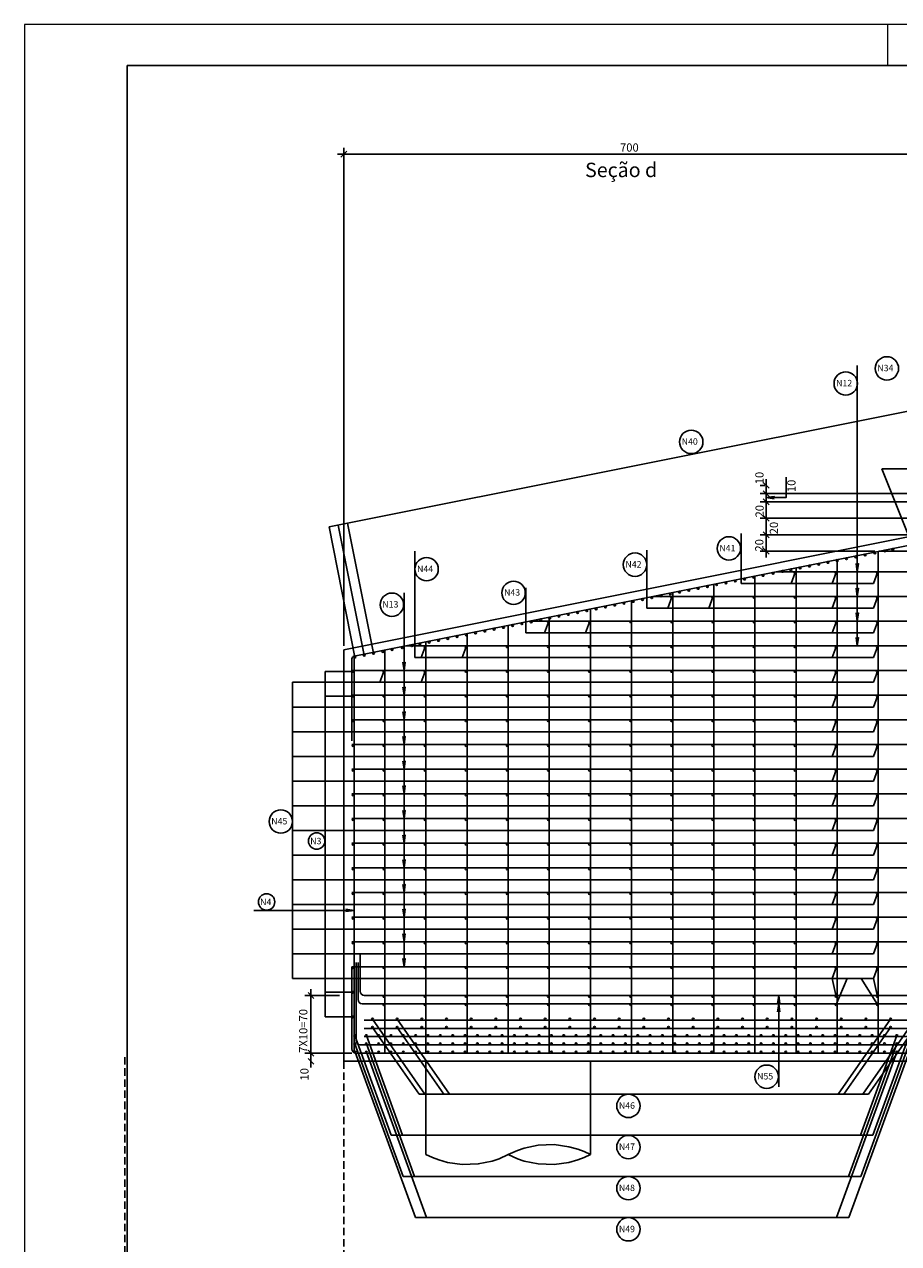
# Model space of a CAD drawing. Extents: x 2810 to 25137, y 2131 to 5101.
# Drawn here: x 19192 to 20255, y 3619 to 5101 of the extents above; entities that cross this region are included whole.
import ezdxf

# ---------------------------------------------------------------- set-up
doc = ezdxf.new("R2010")
doc.units = 0
doc.header["$LTSCALE"] = 18
doc.header["$MEASUREMENT"] = 0
doc.linetypes.add('DASHED', pattern=[0.75, 0.5, -0.25])
for name, color, linetype in [('07', 6, 'Continuous'), ('209', 113, 'Continuous'), ('210', 14, 'DASHED'), ('216', 2, 'Continuous'), ('217', 12, 'Continuous'), ('220', 4, 'Continuous'), ('224', 4, 'Continuous'), ('239', 32, 'Continuous')]:
    doc.layers.add(name, color=color, linetype=linetype)
doc.layers.add('FORMATO', color=1, linetype='Continuous', lineweight=15)
doc.styles.get("Standard").update_dxf_attribs({"font": 'romans.shx', "height": 12})

msp = doc.modelspace()

# ---------------------------------------------------------------- linework, layer by layer
for p, q in [((19580, 4340.4), (20580, 4540.4)), ((19580, 4340.4), (19580, 3840.4)), ((19580, 3840.4), (22980, 3840.4)), ((19680, 3840.4), (19680, 3727)), ((19880, 3727), (19880, 3840.4))]:
    msp.add_line(p, q)
for points in [[(19880, 3727), (19872.2, 3730.7), (19864.6, 3733.6), (19853.9, 3736.6), (19836.1, 3739.1), (19816.5, 3738.4), (19799.5, 3734.8), (19791.2, 3732), (19780, 3727)], [(19680, 3727), (19687.9, 3723.4), (19695.5, 3720.5), (19706.2, 3717.5), (19724, 3715), (19743.5, 3715.7), (19760.6, 3719.2), (19768.9, 3722), (19780, 3727)], [(19780, 3727), (19791.2, 3722), (19799.5, 3719.2), (19816.5, 3715.7), (19836.1, 3715), (19853.9, 3717.5), (19864.6, 3720.5), (19872.2, 3723.4), (19880, 3727)]]:
    msp.add_lwpolyline(points)
at = {"layer": '07', "linetype": 'Continuous', "ltscale": 0.5}
msp.add_lwpolyline([(19316.7, 2180.6), (25086.7, 2180.6), (25086.7, 5050.6), (19316.7, 5050.6)], close=True, dxfattribs=at)
at = {"layer": '209'}
for p, q in [((19562.1, 4489.8), (20543.2, 4686)), ((20204.5, 4345.4), (20204.5, 4686.1)), ((20234.5, 4560.4), (20827.5, 4560.4)), ((20234.5, 4560.4), (20275, 4459.3)), ((19605, 4334), (19573.4, 4492)), ((19616.3, 4336.3), (19584.7, 4494.3)), ((19593.7, 4331.7), (19562.1, 4489.8)), ((20063.1, 4421), (20063.1, 4481.8)), ((19948.6, 4391), (19948.6, 4461.6)), ((19666.6, 4331), (19666.6, 4460.3)), ((20128.9, 4434.3), (20124.1, 4421)), ((20178.9, 4434.3), (20174.1, 4421)), ((20228.9, 4434.3), (20224.1, 4421)), ((20224.1, 4421), (20063.1, 4421)), ((19653.3, 3955.4), (19653.3, 4409.9)), ((19801.4, 4361), (19801.4, 4415.8)), ((19978.9, 4404.3), (19974.1, 4391)), ((20028.9, 4404.3), (20024.1, 4391)), ((20178.9, 4404.3), (20174.1, 4391)), ((20228.9, 4404.3), (20224.1, 4391)), ((20224.1, 4391), (19948.6, 4391)), ((19828.9, 4374.3), (19824.1, 4361)), ((19878.9, 4374.3), (19874.1, 4361)), ((20178.9, 4374.3), (20174.1, 4361)), ((20228.9, 4374.3), (20224.1, 4361)), ((20224.1, 4361), (19801.4, 4361)), ((19678.9, 4344.3), (19674.1, 4331)), ((19728.9, 4344.3), (19724.1, 4331)), ((20178.9, 4344.3), (20174.1, 4331)), ((20228.9, 4344.3), (20224.1, 4331)), ((20224.1, 4331), (19666.6, 4331)), ((19557.6, 4314.3), (19557.6, 3894.3)), ((19591.3, 4314.3), (19557.6, 4314.3)), ((19628.9, 4314.3), (19624.1, 4301)), ((19678.9, 4314.3), (19674.1, 4301)), ((20178.9, 4314.3), (20174.1, 4301)), ((20228.9, 4314.3), (20224.1, 4301)), ((20224.1, 4301), (19517.8, 4301)), ((19517.8, 4301), (19517.8, 3941)), ((19591.3, 4284.3), (19557.6, 4284.3)), ((20178.9, 4284.3), (20174.1, 4271)), ((20228.9, 4284.3), (20224.1, 4271)), ((20224.1, 4271), (19517.8, 4271)), ((20178.9, 4254.3), (20174.1, 4241)), ((20228.9, 4254.3), (20224.1, 4241)), ((20224.1, 4241), (19517.8, 4241)), ((20178.9, 4224.3), (20174.1, 4211)), ((20228.9, 4224.3), (20224.1, 4211)), ((20224.1, 4211), (19517.8, 4211)), ((20178.9, 4194.3), (20174.1, 4181)), ((20228.9, 4194.3), (20224.1, 4181)), ((20224.1, 4181), (19517.8, 4181)), ((20178.9, 4164.3), (20174.1, 4151)), ((20228.9, 4164.3), (20224.1, 4151)), ((20224.1, 4151), (19517.8, 4151)), ((20224.1, 4121), (19517.8, 4121)), ((20178.9, 4134.3), (20174.1, 4121)), ((20228.9, 4134.3), (20224.1, 4121)), ((20224.1, 4091), (19517.8, 4091)), ((20178.9, 4104.3), (20174.1, 4091)), ((20228.9, 4104.3), (20224.1, 4091)), ((20224.1, 4061), (19517.8, 4061)), ((20178.9, 4074.3), (20174.1, 4061)), ((20228.9, 4074.3), (20224.1, 4061)), ((20224.1, 4031), (19517.8, 4031)), ((20178.9, 4044.3), (20174.1, 4031)), ((20228.9, 4044.3), (20224.1, 4031)), ((20224.1, 4001), (19517.8, 4001)), ((20178.9, 4014.3), (20174.1, 4001)), ((20228.9, 4014.3), (20224.1, 4001)), ((20178.9, 3984.3), (20174.1, 3971)), ((20228.9, 3984.3), (20224.1, 3971)), ((20224.1, 3971), (19517.8, 3971)), ((20178.9, 3954.3), (20174.1, 3941)), ((20228.9, 3954.3), (20224.1, 3941)), ((20224.1, 3941), (19517.8, 3941)), ((20174.1, 3941), (20178.9, 3919.3)), ((20178.9, 3909.3), (20192.2, 3941)), ((20228.9, 3909.3), (20209.4, 3941)), ((20224.1, 3941), (20228.9, 3919.3)), ((19591.3, 3924.3), (19557.6, 3924.3)), ((19591.3, 3894.3), (19557.6, 3894.3)), ((19615, 3891.6), (19678.8, 3800.5)), ((19645, 3891.6), (19708.8, 3800.5)), ((20245, 3891.6), (20181.2, 3800.5)), ((20275, 3891.6), (20211.2, 3800.5)), ((19593.6, 3871.6), (19637.7, 3750.5)), ((19607.5, 3871.6), (19651.6, 3750.5)), ((19615, 3881.6), (19671.8, 3800.5)), ((19645, 3881.6), (19701.8, 3800.5)), ((20245, 3881.6), (20188.2, 3800.5)), ((20252.5, 3871.6), (20208.5, 3750.5)), ((20275, 3881.6), (20218.2, 3800.5)), ((20267.5, 3871.6), (20223.5, 3750.5)), ((19593.6, 3861.6), (19652.2, 3700.5)), ((19607.5, 3861.6), (19666.2, 3700.5)), ((20252.5, 3861.6), (20193.9, 3700.5)), ((20267.5, 3861.6), (20208.9, 3700.5)), ((19594, 3851.6), (19667.2, 3650.5)), ((19607.5, 3851.6), (19680.7, 3650.5)), ((20252.5, 3851.6), (20179.3, 3650.5)), ((20267.5, 3851.6), (20194.3, 3650.5)), ((19671.8, 3800.5), (20218.2, 3800.5)), ((19637.7, 3750.5), (20223.5, 3750.5)), ((19652.2, 3700.5), (20208.9, 3700.5)), ((19667.2, 3650.5), (20194.3, 3650.5))]:
    msp.add_line(p, q, dxfattribs=at)
for points in [[(20204.5, 4435.4), (20204.5, 4435.4), (20205.8, 4445.3), (20204.5, 4435.4), (20203.2, 4445.3)], [(20204.5, 4405.4), (20204.5, 4405.4), (20205.8, 4415.3), (20204.5, 4405.4), (20203.2, 4415.3)], [(20204.5, 4375.4), (20204.5, 4375.4), (20205.8, 4385.3), (20204.5, 4375.4), (20203.2, 4385.3)], [(20204.5, 4345.4), (20204.5, 4345.4), (20205.8, 4355.3), (20204.5, 4345.4), (20203.2, 4355.3)], [(19653.3, 4315.4), (19653.3, 4315.4), (19654.6, 4325.3), (19653.3, 4315.4), (19652, 4325.3)], [(19653.3, 4285.4), (19653.3, 4285.4), (19654.6, 4295.3), (19653.3, 4285.4), (19652, 4295.3)], [(19653.3, 4255.4), (19653.3, 4255.4), (19654.6, 4265.3), (19653.3, 4255.4), (19652, 4265.3)], [(19653.3, 4225.4), (19653.3, 4225.4), (19654.6, 4235.3), (19653.3, 4225.4), (19652, 4235.3)], [(19653.3, 4195.4), (19653.3, 4195.4), (19654.6, 4205.3), (19653.3, 4195.4), (19652, 4205.3)], [(19653.3, 4165.4), (19653.3, 4165.4), (19654.6, 4175.3), (19653.3, 4165.4), (19652, 4175.3)], [(19653.3, 4135.4), (19653.3, 4135.4), (19654.6, 4145.3), (19653.3, 4135.4), (19652, 4145.3)], [(19653.3, 4105.4), (19653.3, 4105.4), (19654.6, 4115.3), (19653.3, 4105.4), (19652, 4115.3)], [(19653.3, 4075.4), (19653.3, 4075.4), (19654.6, 4085.3), (19653.3, 4075.4), (19652, 4085.3)], [(19653.3, 4045.4), (19653.3, 4045.4), (19654.6, 4055.3), (19653.3, 4045.4), (19652, 4055.3)], [(19653.3, 4015.4), (19653.3, 4015.4), (19654.6, 4025.3), (19653.3, 4015.4), (19652, 4025.3)], [(19653.3, 3985.4), (19653.3, 3985.4), (19654.6, 3995.3), (19653.3, 3985.4), (19652, 3995.3)], [(19653.3, 3955.4), (19653.3, 3955.4), (19654.6, 3965.3), (19653.3, 3955.4), (19652, 3965.3)]]:
    msp.add_lwpolyline(points, dxfattribs=at)
at = {"layer": '210'}
for p, q in [((19314, 3845.4), (19314, 2279.5)), ((19580, 3840.4), (19580, 2274.5))]:
    msp.add_line(p, q, dxfattribs=at)
at = {"layer": '216'}
for p, q in [((19576.5, 4939.4), (19583.6, 4946.5)), ((20097.2, 4536.8), (20090.2, 4543.9)), ((20097.2, 4526.8), (20090.2, 4533.8)), ((20097.2, 4526.8), (20090.2, 4533.8)), ((20097.2, 4516.8), (20090.2, 4523.9)), ((20097.2, 4516.8), (20090.2, 4523.9)), ((20097.2, 4496.8), (20090.2, 4503.9)), ((20097.2, 4496.8), (20090.2, 4503.9)), ((20097.2, 4476.8), (20090.2, 4483.9)), ((20097.2, 4476.8), (20090.2, 4483.9)), ((20097.2, 4456.8), (20090.2, 4463.9)), ((19543.7, 3916.8), (19536.6, 3923.9)), ((20107.6, 3910.5), (20109, 3920.4)), ((20107.6, 3910.5), (20109, 3920.4)), ((20109, 3809.5), (20109, 3920.4)), ((20109, 3920.4), (20110.3, 3910.5)), ((20107.6, 3900.5), (20109, 3910.4)), ((20107.6, 3900.5), (20109, 3910.4)), ((20109, 3910.4), (20110.3, 3900.5)), ((19543.7, 3846.8), (19536.6, 3853.9)), ((19543.7, 3846.8), (19536.6, 3853.9)), ((19543.7, 3836.8), (19536.6, 3843.9))]:
    msp.add_line(p, q, dxfattribs=at)
for points in [[(20118, 4550.2), (20118, 4525.5), (20093.7, 4525.5), (20103.6, 4526.8), (20093.7, 4525.5), (20103.6, 4524.2)], [(19470.5, 4023.8), (19592.5, 4023.8), (19582.6, 4022.5), (19592.5, 4023.8), (19582.6, 4025.1)]]:
    msp.add_lwpolyline(points, dxfattribs=at)
for centre, radius in [((20240.5, 4682.5), 14.2), ((20190.4, 4664.2), 14.2), ((20002.6, 4593.2), 14.2), ((20048.4, 4463.8), 14.2), ((19680.8, 4438.5), 14.2), ((19934.2, 4444), 14.2), ((19786.6, 4409.8), 14.2), ((19638.6, 4395.3), 14.2), ((19503.5, 4131.8), 14.2), ((19547.1, 4108.1), 10), ((19486.2, 4034.1), 10), ((20094.3, 3821.7), 14.2), ((19926.2, 3786.2), 14.2), ((19926.2, 3736.2), 14.2), ((19926.2, 3686.2), 14.2), ((19926.2, 3636.2), 14.2)]:
    msp.add_circle(centre, radius, dxfattribs=at)
at = {"layer": '217'}
for p, q in [((19580, 4345.4), (19580, 4950.5)), ((19572.5, 4943), (20287.5, 4943)), ((20092.1, 4540.4), (20086.2, 4540.4)), ((20093.7, 4522.8), (20093.7, 4547.9)), ((20093.7, 4512.9), (20093.7, 4537.8)), ((20575.7, 4530.3), (20086.2, 4530.3)), ((20526, 4520.4), (20086.2, 4520.4)), ((20093.7, 4492.9), (20093.7, 4527.9)), ((20093.7, 4472.9), (20093.7, 4507.9)), ((20426, 4500.4), (20086.2, 4500.4)), ((20326, 4480.4), (20086.2, 4480.4)), ((20093.7, 4452.9), (20093.7, 4487.9)), ((20226, 4460.4), (20086.2, 4460.4)), ((19540.2, 3842.9), (19540.2, 3927.9)), ((19575, 3920.4), (19532.7, 3920.4)), ((19540.2, 3832.9), (19540.2, 3857.9)), ((19590, 3850.4), (19532.7, 3850.4))]:
    msp.add_line(p, q, dxfattribs=at)
at = {"layer": '220'}
for p, q in [((19592.5, 4332.7), (20580.7, 4530.3)), ((20231, 4460.4), (22329.1, 4460.4)), ((20180, 4450.2), (20180, 3850.4)), ((20230, 4460.2), (20230, 3850.4)), ((20106, 4435.4), (22454.1, 4435.4)), ((20130, 4440.2), (20130, 3850.4)), ((20030, 4420.2), (20030, 3850.4)), ((20080, 4430.2), (20080, 3850.4)), ((19956, 4405.4), (22604.1, 4405.4)), ((19980, 4410.2), (19980, 3850.4)), ((19880, 4390.2), (19880, 3850.4)), ((19930, 4400.2), (19930, 3850.4)), ((19806, 4375.4), (22754.1, 4375.4)), ((19830, 4380.2), (19830, 3850.4)), ((19730, 4360.2), (19730, 3850.4)), ((19780, 4370.2), (19780, 3850.4)), ((19656, 4345.4), (22904.1, 4345.4)), ((19680, 4350.2), (19680, 3850.4)), ((19590, 4329.7), (19590, 4229.7)), ((19592.5, 3850.4), (19592.5, 4332.7)), ((19630, 4340.2), (19630, 3850.4)), ((19590, 4315.4), (22970, 4315.4)), ((19590, 4285.4), (22970, 4285.4)), ((19590, 4255.4), (22970, 4255.4)), ((19590, 4225.4), (22970, 4225.4)), ((19590, 4195.4), (22970, 4195.4)), ((19590, 4165.4), (22970, 4165.4)), ((19590, 4135.4), (22970, 4135.4)), ((19590, 4105.4), (22970, 4105.4)), ((19590, 4075.4), (22970, 4075.4)), ((19590, 4045.4), (22970, 4045.4)), ((19590, 4015.4), (22970, 4015.4)), ((19590, 3985.4), (22970, 3985.4)), ((19595, 3865.4), (19595, 3960.4)), ((19597.5, 3915.4), (19597.5, 3960.4)), ((19600, 3925.4), (19600, 3970.4)), ((19590, 3955.4), (22970, 3955.4)), ((19590, 3855.4), (19590, 3955.4)), ((19605, 3920.4), (20280, 3920.4)), ((20280, 3910.4), (19602.5, 3910.4)), ((19605, 3890.4), (22955, 3890.4)), ((19605, 3880.4), (22955, 3880.4)), ((19605, 3870.4), (22955, 3870.4)), ((19600, 3860.4), (22960, 3860.4)), ((19595, 3850.4), (22965, 3850.4))]:
    msp.add_line(p, q, dxfattribs=at)
for centre, radius, start, end in [((19593, 4329.7), 3, 101.3099, 180), ((19602.5, 3915.4), 5, 180, 270), ((19605, 3925.4), 5, 180, 270), ((19595, 3855.4), 5, 180, 270), ((19600, 3865.4), 5, 180, 270)]:
    msp.add_arc(centre, radius, start, end, dxfattribs=at)
at = {"layer": '224'}
for centre in [(20238.2, 4460.7), (20247.8, 4462.6), (20157.6, 4444.5), (20168.8, 4446.8), (20180.1, 4449), (20191.4, 4451.3), (20202.7, 4453.5), (20214, 4455.8), (20225.9, 4458.3), (20089.9, 4431), (20102.2, 4433.5), (20113.7, 4435.8), (20123.7, 4437.7), (20128.9, 4434.3), (20135, 4440), (20146.3, 4442.3), (20178.9, 4434.3), (20228.9, 4434.3), (20011, 4415.2), (20022.2, 4417.4), (20033.5, 4419.7), (20044.8, 4422), (20056.1, 4424.2), (20067.4, 4426.5), (20078.6, 4428.7), (19943.3, 4401.7), (19954.6, 4403.9), (19965.9, 4406.2), (19977.1, 4408.4), (19978.9, 4404.3), (19988.4, 4410.7), (19999.7, 4412.9), (20028.9, 4404.3), (20078.9, 4404.3), (20128.9, 4404.3), (20178.9, 4404.3), (20228.9, 4404.3), (19864.4, 4385.9), (19875.7, 4388.1), (19886.9, 4390.4), (19898.2, 4392.6), (19909.5, 4394.9), (19920.8, 4397.1), (19932, 4399.4), (19796.7, 4372.3), (19808, 4374.6), (19819.3, 4376.9), (19828.9, 4374.3), (19830.5, 4379.1), (19841.8, 4381.4), (19853.1, 4383.6), (19878.9, 4374.3), (19928.9, 4374.3), (19978.9, 4374.3), (20028.9, 4374.3), (20078.9, 4374.3), (20128.9, 4374.3), (20178.9, 4374.3), (20228.9, 4374.3), (19717.8, 4356.6), (19729.1, 4358.8), (19740.3, 4361.1), (19751.6, 4363.3), (19762.9, 4365.6), (19774.2, 4367.8), (19785.4, 4370.1), (19638.8, 4340.8), (19651.2, 4343.2), (19662.7, 4345.6), (19672.7, 4347.5), (19678.9, 4344.3), (19683.9, 4349.8), (19695.2, 4352), (19706.5, 4354.3), (19728.9, 4344.3), (19778.9, 4344.3), (19828.9, 4344.3), (19878.9, 4344.3), (19928.9, 4344.3), (19978.9, 4344.3), (20028.9, 4344.3), (20078.9, 4344.3), (20128.9, 4344.3), (20178.9, 4344.3), (20228.9, 4344.3), (19593.7, 4331.7), (19605, 4334), (19616.3, 4336.3), (19627.6, 4338.5), (19591.3, 4314.3), (19628.9, 4314.3), (19678.9, 4314.3), (19728.9, 4314.3), (19778.9, 4314.3), (19828.9, 4314.3), (19878.9, 4314.3), (19928.9, 4314.3), (19978.9, 4314.3), (20028.9, 4314.3), (20078.9, 4314.3), (20128.9, 4314.3), (20178.9, 4314.3), (20228.9, 4314.3), (19591.3, 4284.3), (19628.9, 4284.3), (19678.9, 4284.3), (19728.9, 4284.3), (19778.9, 4284.3), (19828.9, 4284.3), (19878.9, 4284.3), (19928.9, 4284.3), (19978.9, 4284.3), (20028.9, 4284.3), (20078.9, 4284.3), (20128.9, 4284.3), (20178.9, 4284.3), (20228.9, 4284.3), (19591.3, 4254.3), (19628.9, 4254.3), (19678.9, 4254.3), (19728.9, 4254.3), (19778.9, 4254.3), (19828.9, 4254.3), (19878.9, 4254.3), (19928.9, 4254.3), (19978.9, 4254.3), (20028.9, 4254.3), (20078.9, 4254.3), (20128.9, 4254.3), (20178.9, 4254.3), (20228.9, 4254.3), (19591.3, 4224.3), (19628.9, 4224.3), (19678.9, 4224.3), (19728.9, 4224.3), (19778.9, 4224.3), (19828.9, 4224.3), (19878.9, 4224.3), (19928.9, 4224.3), (19978.9, 4224.3), (20028.9, 4224.3), (20078.9, 4224.3), (20128.9, 4224.3), (20178.9, 4224.3), (20228.9, 4224.3), (19591.3, 4194.3), (19628.9, 4194.3), (19678.9, 4194.3), (19728.9, 4194.3), (19778.9, 4194.3), (19828.9, 4194.3), (19878.9, 4194.3), (19928.9, 4194.3), (19978.9, 4194.3), (20028.9, 4194.3), (20078.9, 4194.3), (20128.9, 4194.3), (20178.9, 4194.3), (20228.9, 4194.3), (19591.3, 4164.3), (19628.9, 4164.3), (19678.9, 4164.3), (19728.9, 4164.3), (19778.9, 4164.3), (19828.9, 4164.3), (19878.9, 4164.3), (19928.9, 4164.3), (19978.9, 4164.3), (20028.9, 4164.3), (20078.9, 4164.3), (20128.9, 4164.3), (20178.9, 4164.3), (20228.9, 4164.3), (19591.3, 4134.3), (19628.9, 4134.3), (19678.9, 4134.3), (19728.9, 4134.3), (19778.9, 4134.3), (19828.9, 4134.3), (19878.9, 4134.3), (19928.9, 4134.3), (19978.9, 4134.3), (20028.9, 4134.3), (20078.9, 4134.3), (20128.9, 4134.3), (20178.9, 4134.3), (20228.9, 4134.3), (19591.3, 4104.3), (19628.9, 4104.3), (19678.9, 4104.3), (19728.9, 4104.3), (19778.9, 4104.3), (19828.9, 4104.3), (19878.9, 4104.3), (19928.9, 4104.3), (19978.9, 4104.3), (20028.9, 4104.3), (20078.9, 4104.3), (20128.9, 4104.3), (20178.9, 4104.3), (20228.9, 4104.3), (19591.3, 4074.3), (19628.9, 4074.3), (19678.9, 4074.3), (19728.9, 4074.3), (19778.9, 4074.3), (19828.9, 4074.3), (19878.9, 4074.3), (19928.9, 4074.3), (19978.9, 4074.3), (20028.9, 4074.3), (20078.9, 4074.3), (20128.9, 4074.3), (20178.9, 4074.3), (20228.9, 4074.3), (19591.3, 4044.3), (19628.9, 4044.3), (19678.9, 4044.3), (19728.9, 4044.3), (19778.9, 4044.3), (19828.9, 4044.3), (19878.9, 4044.3), (19928.9, 4044.3), (19978.9, 4044.3), (20028.9, 4044.3), (20078.9, 4044.3), (20128.9, 4044.3), (20178.9, 4044.3), (20228.9, 4044.3), (19591.3, 4014.3), (19628.9, 4014.3), (19678.9, 4014.3), (19728.9, 4014.3), (19778.9, 4014.3), (19828.9, 4014.3), (19878.9, 4014.3), (19928.9, 4014.3), (19978.9, 4014.3), (20028.9, 4014.3), (20078.9, 4014.3), (20128.9, 4014.3), (20178.9, 4014.3), (20228.9, 4014.3), (19591.3, 3984.3), (19628.9, 3984.3), (19678.9, 3984.3), (19728.9, 3984.3), (19778.9, 3984.3), (19828.9, 3984.3), (19878.9, 3984.3), (19928.9, 3984.3), (19978.9, 3984.3), (20028.9, 3984.3), (20078.9, 3984.3), (20128.9, 3984.3), (20178.9, 3984.3), (20228.9, 3984.3), (19591.3, 3954.3), (19628.9, 3954.3), (19678.9, 3954.3), (19728.9, 3954.3), (19778.9, 3954.3), (19828.9, 3954.3), (19878.9, 3954.3), (19928.9, 3954.3), (19978.9, 3954.3), (20028.9, 3954.3), (20078.9, 3954.3), (20128.9, 3954.3), (20178.9, 3954.3), (20228.9, 3954.3), (19591.3, 3924.3), (19628.9, 3919.3), (19678.9, 3919.3), (19728.9, 3919.3), (19778.9, 3919.3), (19828.9, 3919.3), (19878.9, 3919.3), (19928.9, 3919.3), (19978.9, 3919.3), (20028.9, 3919.3), (20078.9, 3919.3), (20128.9, 3919.3), (20178.9, 3919.3), (20228.9, 3919.3), (19628.9, 3909.3), (19678.9, 3909.3), (19728.9, 3909.3), (19778.9, 3909.3), (19828.9, 3909.3), (19878.9, 3909.3), (19928.9, 3909.3), (19978.9, 3909.3), (20028.9, 3909.3), (20078.9, 3909.3), (20128.9, 3909.3), (20178.9, 3909.3), (20228.9, 3909.3), (19591.3, 3894.3), (19615, 3891.6), (19615, 3881.6), (19645, 3891.6), (19645, 3881.6), (19675, 3891.6), (19675, 3881.6), (19705, 3891.6), (19705, 3881.6), (19735, 3891.6), (19735, 3881.6), (19765, 3891.6), (19765, 3881.6), (19795, 3891.6), (19795, 3881.6), (19825, 3891.6), (19825, 3881.6), (19855, 3891.6), (19855, 3881.6), (19885, 3891.6), (19885, 3881.6), (19915, 3891.6), (19915, 3881.6), (19945, 3891.6), (19945, 3881.6), (19975, 3891.6), (19975, 3881.6), (20005, 3891.6), (20005, 3881.6), (20035, 3891.6), (20035, 3881.6), (20065, 3891.6), (20065, 3881.6), (20095, 3891.6), (20095, 3881.6), (20125, 3891.6), (20125, 3881.6), (20155, 3891.6), (20155, 3881.6), (20185, 3891.6), (20185, 3881.6), (20215, 3891.6), (20215, 3881.6), (20245, 3891.6), (20245, 3881.6), (19593.6, 3871.5), (19607.5, 3871.6), (19622.5, 3871.6), (19637.5, 3871.6), (19652.5, 3871.6), (19667.5, 3871.6), (19682.5, 3871.6), (19697.5, 3871.6), (19712.5, 3871.6), (19727.5, 3871.6), (19742.5, 3871.6), (19757.5, 3871.6), (19772.5, 3871.6), (19787.5, 3871.6), (19802.5, 3871.6), (19817.5, 3871.6), (19832.5, 3871.6), (19847.5, 3871.6), (19862.5, 3871.6), (19877.5, 3871.6), (19892.5, 3871.6), (19907.5, 3871.6), (19922.5, 3871.6), (19937.5, 3871.6), (19952.5, 3871.6), (19967.5, 3871.6), (19982.5, 3871.6), (19997.5, 3871.6), (20012.5, 3871.6), (20027.5, 3871.6), (20042.5, 3871.6), (20057.5, 3871.6), (20072.5, 3871.6), (20087.5, 3871.6), (20102.5, 3871.6), (20117.5, 3871.6), (20132.5, 3871.6), (20147.5, 3871.6), (20162.5, 3871.6), (20177.5, 3871.6), (20192.5, 3871.6), (20207.5, 3871.6), (20222.5, 3871.6), (20237.5, 3871.6), (20252.5, 3871.6), (19593.6, 3861.5), (19594, 3851.7), (19607.5, 3861.6), (19622.5, 3861.6), (19637.5, 3861.6), (19652.5, 3861.6), (19667.5, 3861.6), (19682.5, 3861.6), (19697.5, 3861.6), (19712.5, 3861.6), (19727.5, 3861.6), (19742.5, 3861.6), (19757.5, 3861.6), (19772.5, 3861.6), (19787.5, 3861.6), (19802.5, 3861.6), (19817.5, 3861.6), (19832.5, 3861.6), (19847.5, 3861.6), (19862.5, 3861.6), (19877.5, 3861.6), (19892.5, 3861.6), (19907.5, 3861.6), (19922.5, 3861.6), (19937.5, 3861.6), (19952.5, 3861.6), (19967.5, 3861.6), (19982.5, 3861.6), (19997.5, 3861.6), (20012.5, 3861.6), (20027.5, 3861.6), (20042.5, 3861.6), (20057.5, 3861.6), (20072.5, 3861.6), (20087.5, 3861.6), (20102.5, 3861.6), (20117.5, 3861.6), (20132.5, 3861.6), (20147.5, 3861.6), (20162.5, 3861.6), (20177.5, 3861.6), (20192.5, 3861.6), (20207.5, 3861.6), (20222.5, 3861.6), (20237.5, 3861.6), (20252.5, 3861.6), (19607.5, 3851.6), (19622.5, 3851.6), (19637.5, 3851.6), (19652.5, 3851.6), (19667.5, 3851.6), (19682.5, 3851.6), (19697.5, 3851.6), (19712.5, 3851.6), (19727.5, 3851.6), (19742.5, 3851.6), (19757.5, 3851.6), (19772.5, 3851.6), (19787.5, 3851.6), (19802.5, 3851.6), (19817.5, 3851.6), (19832.5, 3851.6), (19847.5, 3851.6), (19862.5, 3851.6), (19877.5, 3851.6), (19892.5, 3851.6), (19907.5, 3851.6), (19922.5, 3851.6), (19937.5, 3851.6), (19952.5, 3851.6), (19967.5, 3851.6), (19982.5, 3851.6), (19997.5, 3851.6), (20012.5, 3851.6), (20027.5, 3851.6), (20042.5, 3851.6), (20057.5, 3851.6), (20072.5, 3851.6), (20087.5, 3851.6), (20102.5, 3851.6), (20117.5, 3851.6), (20132.5, 3851.6), (20147.5, 3851.6), (20162.5, 3851.6), (20177.5, 3851.6), (20192.5, 3851.6), (20207.5, 3851.6), (20222.5, 3851.6), (20237.5, 3851.6), (20252.5, 3851.6)]:
    msp.add_circle(centre, 1.11, dxfattribs=at)
at = {"layer": 'FORMATO'}
msp.add_line((20241.7, 5050.6), (20241.7, 5100.6), dxfattribs=at)
msp.add_lwpolyline([(19191.7, 2130.6), (25136.7, 2130.6), (25136.7, 5100.6), (19191.7, 5100.6)], close=True, dxfattribs=at)

# ---------------------------------------------------------------- texts
at = {"layer": '216'}
for s, height, p in [('700', 10, (19916, 4946)), ('N34', 7.8, (20228.9, 4679.1)), ('N12', 7.8, (20178.8, 4660.8)), ('N40', 7.8, (19991, 4589.7)), ('N41', 7.8, (20036.8, 4460.3)), ('N42', 7.8, (19922.6, 4440.5)), ('N44', 7.8, (19669.2, 4435)), ('N43', 7.8, (19775, 4406.4)), ('N13', 7.8, (19627, 4391.9)), ('N45', 7.8, (19491.9, 4128.3)), ('N3', 7.8, (19539.3, 4104.2)), ('N4', 7.8, (19478.4, 4030.2)), ('N55', 7.8, (20082.7, 3818.3)), ('N46', 7.8, (19914.6, 3782.7)), ('N47', 7.8, (19914.6, 3732.7)), ('N48', 7.8, (19914.6, 3682.7)), ('N49', 7.8, (19914.6, 3632.7))]:
    msp.add_text(s, height=height, dxfattribs=at).set_placement(p)
for s, p in [('10', (20090.5, 4541.7)), ('10', (20129.4, 4532.2)), ('20', (20090.7, 4501.4)), ('20', (20108.1, 4480.9)), ('20', (20090.3, 4459.9)), ('7X10=70', (19535.8, 3850.7)), ('10', (19537.2, 3817))]:
    msp.add_text(s, height=10, rotation=90, dxfattribs=at).set_placement(p)
at = {"layer": '239'}
msp.add_text('Seção d', height=17.5, dxfattribs=at).set_placement((19873.5, 4915))

doc.saveas('drawing.dxf')
